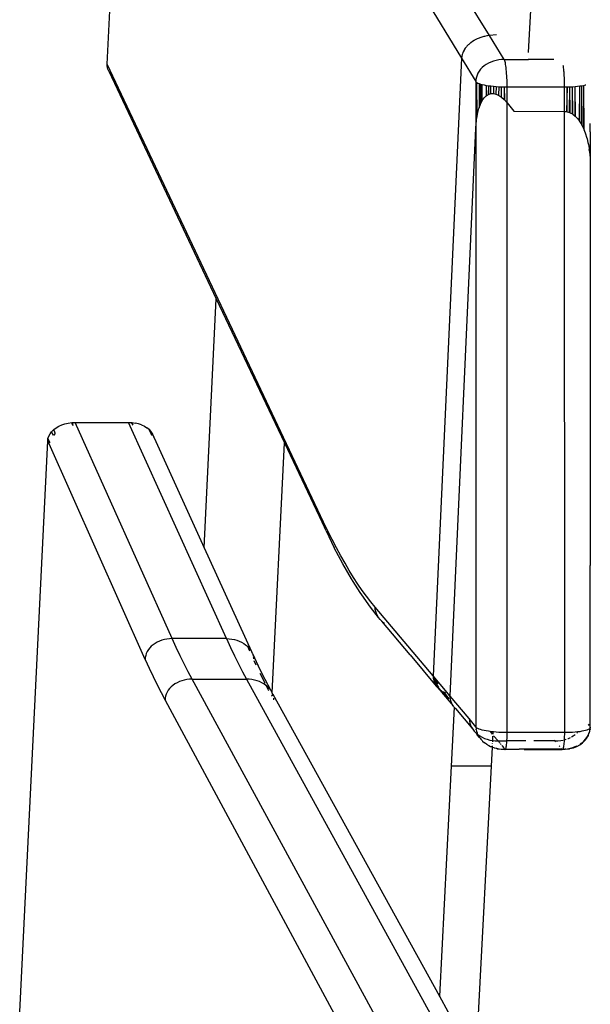
# Model space of a CAD drawing. Extents: x -492 to 446, y -448 to 460.
# Drawn here: x 109 to 122, y -257 to -236 of the extents above; entities that cross this region are included whole.
import ezdxf

# ---------------------------------------------------------------- set-up
doc = ezdxf.new("R2010")
doc.units = 0
doc.layers.get('0').update_dxf_attribs({"linetype": 'CONTINUOUS'})

msp = doc.modelspace()

# ---------------------------------------------------------------- linework, layer by layer
for p, q in [((111.023, -236.72), (111.645, -224.113)), ((119.316, -236.101), (114.848, -228.842)), ((114.256, -229.301), (118.71, -236.592)), ((120.162, -236.465), (120.21, -235.551)), ((119.09, -236.154), (119.047, -236.172)), ((119.104, -236.149), (119.09, -236.154)), ((119.149, -236.133), (119.104, -236.149)), ((119.194, -236.121), (119.149, -236.133)), ((119.209, -236.117), (119.194, -236.121)), ((119.255, -236.108), (119.209, -236.117)), ((119.273, -236.106), (119.255, -236.108)), ((119.316, -236.101), (119.273, -236.106)), ((119.463, -236.088), (119.316, -236.101)), ((119.635, -236.619), (119.316, -236.101)), ((118.816, -236.344), (118.79, -236.376)), ((118.824, -236.334), (118.816, -236.344)), ((118.853, -236.303), (118.824, -236.334)), ((118.863, -236.295), (118.853, -236.303)), ((118.896, -236.266), (118.863, -236.295)), ((118.907, -236.258), (118.896, -236.266)), ((118.943, -236.231), (118.907, -236.258)), ((118.981, -236.207), (118.943, -236.231)), ((118.993, -236.2), (118.981, -236.207)), ((119.034, -236.178), (118.993, -236.2)), ((119.047, -236.172), (119.034, -236.178)), ((118.713, -236.56), (118.71, -236.592)), ((118.715, -236.546), (118.713, -236.56)), ((118.723, -236.511), (118.715, -236.546)), ((118.727, -236.5), (118.723, -236.511)), ((118.74, -236.465), (118.727, -236.5)), ((118.745, -236.454), (118.74, -236.465)), ((118.762, -236.42), (118.745, -236.454)), ((118.769, -236.41), (118.762, -236.42)), ((118.79, -236.376), (118.769, -236.41)), ((111.024, -236.747), (111.023, -236.72)), ((115.718, -246.662), (111.023, -236.72)), ((111.025, -236.762), (111.024, -236.747)), ((111.03, -236.792), (111.025, -236.762)), ((111.032, -236.804), (111.03, -236.792)), ((118.71, -236.592), (118.094, -250.001)), ((118.71, -236.592), (119.018, -237.098)), ((119.157, -236.794), (119.121, -236.832)), ((119.198, -236.759), (119.157, -236.794)), ((119.243, -236.728), (119.198, -236.759)), ((119.292, -236.7), (119.243, -236.728)), ((119.344, -236.675), (119.292, -236.7)), ((119.399, -236.655), (119.344, -236.675)), ((119.456, -236.639), (119.399, -236.655)), ((119.515, -236.628), (119.456, -236.639)), ((119.575, -236.621), (119.515, -236.628)), ((119.635, -236.619), (119.575, -236.621)), ((119.641, -236.631), (119.635, -236.619)), ((119.635, -236.619), (120.154, -236.619)), ((119.647, -236.648), (119.641, -236.631)), ((119.653, -236.669), (119.647, -236.648)), ((119.659, -236.695), (119.653, -236.669)), ((119.664, -236.725), (119.659, -236.695)), ((119.67, -236.759), (119.664, -236.725)), ((119.675, -236.796), (119.67, -236.759)), ((119.679, -236.836), (119.675, -236.796)), ((120.154, -236.636), (120.154, -236.619)), ((120.71, -236.619), (120.154, -236.619)), ((120.906, -236.742), (120.909, -236.759)), ((120.909, -236.759), (120.914, -236.796)), ((120.914, -236.796), (120.919, -236.836)), ((111.041, -236.833), (111.032, -236.804)), ((111.046, -236.844), (111.041, -236.833)), ((111.06, -236.873), (111.046, -236.844)), ((111.062, -236.876), (111.06, -236.873)), ((111.062, -236.876), (113.391, -241.812)), ((119.03, -237.004), (119.021, -237.051)), ((119.044, -236.959), (119.03, -237.004)), ((119.065, -236.914), (119.044, -236.959)), ((119.09, -236.872), (119.065, -236.914)), ((119.121, -236.832), (119.09, -236.872)), ((119.683, -236.879), (119.679, -236.836)), ((119.687, -236.924), (119.683, -236.879)), ((119.69, -236.971), (119.687, -236.924)), ((119.693, -237.019), (119.69, -236.971)), ((120.919, -236.836), (120.921, -236.863)), ((120.921, -236.863), (120.924, -236.89)), ((120.924, -236.89), (120.926, -236.918)), ((120.926, -236.918), (120.928, -236.947)), ((120.928, -236.947), (120.93, -236.977)), ((120.93, -236.977), (120.932, -237.007)), ((120.932, -237.007), (120.933, -237.038)), ((119.021, -237.051), (119.018, -237.098)), ((119.018, -237.098), (119.027, -237.109)), ((119.018, -237.098), (119.019, -238.108)), ((119.027, -237.109), (119.042, -237.121)), ((119.027, -237.109), (119.028, -237.977)), ((119.042, -237.121), (119.062, -237.132)), ((119.044, -237.857), (119.042, -237.121)), ((119.062, -237.132), (119.088, -237.143)), ((119.088, -237.143), (119.12, -237.153)), ((119.088, -237.143), (119.088, -237.667)), ((119.12, -237.153), (119.156, -237.163)), ((119.12, -237.153), (119.121, -237.58)), ((119.156, -237.163), (119.197, -237.172)), ((119.158, -237.508), (119.156, -237.163)), ((119.197, -237.172), (119.242, -237.181)), ((119.242, -237.181), (119.291, -237.188)), ((119.242, -237.181), (119.242, -237.407)), ((119.291, -237.188), (119.289, -237.377)), ((119.291, -237.188), (119.343, -237.195)), ((119.291, -237.188), (119.291, -237.376)), ((119.342, -237.36), (119.343, -237.195)), ((119.343, -237.195), (119.398, -237.201)), ((119.398, -237.201), (119.456, -237.206)), ((119.398, -237.201), (119.398, -237.357)), ((119.456, -237.206), (119.453, -237.369)), ((119.456, -237.206), (119.515, -237.21)), ((119.515, -237.21), (119.513, -237.395)), ((119.515, -237.21), (119.575, -237.213)), ((119.573, -237.436), (119.575, -237.213)), ((119.575, -237.213), (119.636, -237.214)), ((119.636, -237.214), (119.635, -237.49)), ((119.636, -237.214), (119.697, -237.215)), ((119.636, -237.214), (119.641, -237.497)), ((119.695, -237.068), (119.693, -237.019)), ((119.696, -237.118), (119.695, -237.068)), ((119.697, -237.167), (119.696, -237.118)), ((119.697, -237.215), (119.697, -237.167)), ((119.697, -237.559), (119.697, -237.215)), ((119.697, -237.215), (120.937, -237.215)), ((120.933, -237.038), (120.934, -237.068)), ((120.934, -237.068), (120.936, -237.105)), ((120.936, -237.105), (120.936, -237.142)), ((120.936, -237.142), (120.937, -237.179)), ((120.937, -237.179), (120.937, -237.215)), ((120.937, -237.215), (120.998, -237.214)), ((120.937, -237.215), (120.937, -237.747)), ((120.998, -237.214), (120.988, -237.752)), ((120.998, -237.214), (121.057, -237.213)), ((121, -237.754), (120.998, -237.214)), ((121.052, -237.771), (121.057, -237.213)), ((121.057, -237.213), (121.114, -237.21)), ((121.061, -237.775), (121.057, -237.213)), ((121.112, -237.802), (121.114, -237.21)), ((121.114, -237.21), (121.17, -237.206)), ((121.122, -237.809), (121.114, -237.21)), ((121.17, -237.206), (121.222, -237.201)), ((121.179, -237.857), (121.17, -237.206)), ((121.17, -237.847), (121.17, -237.206)), ((121.222, -237.201), (121.271, -237.195)), ((121.266, -237.959), (121.271, -237.195)), ((121.271, -237.195), (121.317, -237.188)), ((121.276, -237.975), (121.271, -237.195)), ((121.314, -238.038), (121.317, -237.188)), ((121.317, -237.188), (121.358, -237.181)), ((121.324, -238.058), (121.317, -237.188)), ((121.358, -237.181), (121.394, -237.172)), ((121.358, -238.128), (121.358, -237.181)), ((121.368, -238.154), (121.358, -237.181)), ((121.394, -237.172), (121.404, -237.169)), ((119.196, -237.453), (119.239, -237.41)), ((119.239, -237.41), (119.242, -237.407)), ((119.242, -237.407), (119.289, -237.377)), ((119.289, -237.377), (119.291, -237.376)), ((119.291, -237.376), (119.342, -237.36)), ((119.342, -237.36), (119.398, -237.357)), ((119.398, -237.357), (119.453, -237.369)), ((119.453, -237.369), (119.513, -237.395)), ((119.513, -237.395), (119.573, -237.436)), ((119.573, -237.436), (119.577, -237.439)), ((119.577, -237.439), (119.635, -237.49)), ((119.088, -237.667), (119.117, -237.591)), ((119.117, -237.591), (119.121, -237.58)), ((119.121, -237.58), (119.154, -237.515)), ((119.154, -237.515), (119.158, -237.508)), ((119.158, -237.508), (119.196, -237.453)), ((119.635, -237.49), (119.641, -237.497)), ((119.641, -237.497), (119.697, -237.559)), ((119.697, -237.559), (119.846, -237.74)), ((119.698, -251.231), (119.697, -237.559)), ((119.04, -237.881), (119.044, -237.857)), ((119.044, -237.857), (119.061, -237.767)), ((119.061, -237.767), (119.084, -237.682)), ((119.084, -237.682), (119.088, -237.667)), ((119.846, -237.74), (120.937, -237.747)), ((120.937, -237.747), (120.988, -237.752)), ((120.937, -237.747), (120.938, -251.231)), ((120.988, -237.752), (121, -237.754)), ((121, -237.754), (121.052, -237.771)), ((121.052, -237.771), (121.061, -237.775)), ((121.061, -237.775), (121.112, -237.802)), ((121.112, -237.802), (121.122, -237.809)), ((121.122, -237.809), (121.17, -237.847)), ((121.17, -237.847), (121.179, -237.857)), ((121.179, -237.857), (121.225, -237.904)), ((119.019, -238.108), (119.025, -238.017)), ((119.025, -238.017), (119.028, -237.977)), ((119.028, -237.977), (119.04, -237.881)), ((121.225, -237.904), (121.266, -237.959)), ((121.266, -237.959), (121.276, -237.975)), ((121.276, -237.975), (121.314, -238.038)), ((121.314, -238.038), (121.324, -238.058)), ((121.324, -238.058), (121.358, -238.128)), ((121.497, -238.156), (121.499, -238.01)), ((118.461, -250.436), (119.019, -238.108)), ((119.019, -238.108), (119.019, -251.106)), ((121.358, -238.128), (121.368, -238.154)), ((121.368, -238.154), (121.397, -238.23)), ((121.397, -238.23), (121.421, -238.307)), ((121.495, -238.188), (121.497, -238.156)), ((121.495, -238.188), (121.495, -238.761)), ((121.421, -238.307), (121.43, -238.342)), ((121.43, -238.342), (121.45, -238.423)), ((121.45, -238.423), (121.458, -238.465)), ((121.458, -238.465), (121.473, -238.548)), ((121.473, -238.548), (121.478, -238.572)), ((121.477, -238.59), (121.478, -238.572)), ((121.477, -238.59), (121.478, -238.598)), ((121.478, -238.598), (121.489, -238.681)), ((121.489, -238.681), (121.495, -238.761)), ((121.495, -238.761), (121.497, -238.821)), ((121.497, -238.821), (121.499, -238.9)), ((121.499, -238.9), (121.498, -238.984)), ((121.498, -238.984), (121.497, -239.042)), ((121.497, -239.042), (121.497, -240.6)), ((121.497, -240.6), (121.499, -241.783)), ((113.13, -247.217), (113.391, -241.812)), ((113.391, -241.812), (114.867, -244.938)), ((121.499, -241.783), (121.497, -244.102)), ((121.497, -244.102), (121.5, -246.453)), ((109.785, -244.744), (109.82, -244.699)), ((109.82, -244.699), (109.822, -244.696)), ((109.857, -244.778), (109.82, -244.699)), ((109.822, -244.696), (109.864, -244.654)), ((109.864, -244.654), (109.916, -244.615)), ((109.899, -244.73), (109.864, -244.654)), ((109.916, -244.615), (109.973, -244.581)), ((109.973, -244.581), (110.04, -244.551)), ((110.04, -244.551), (110.106, -244.529)), ((110.106, -244.529), (110.178, -244.512)), ((110.178, -244.512), (110.255, -244.501)), ((110.281, -244.561), (110.255, -244.501)), ((110.255, -244.501), (110.263, -244.501)), ((110.263, -244.501), (110.33, -244.498)), ((110.263, -244.501), (110.281, -244.561)), ((110.33, -244.498), (111.484, -244.498)), ((112.436, -249.191), (110.33, -244.498)), ((111.484, -244.498), (111.551, -244.501)), ((113.611, -249.191), (111.484, -244.498)), ((111.585, -244.56), (111.551, -244.501)), ((111.551, -244.501), (111.558, -244.501)), ((111.558, -244.501), (111.631, -244.512)), ((111.585, -244.56), (111.558, -244.501)), ((111.704, -244.529), (111.631, -244.512)), ((111.77, -244.552), (111.704, -244.529)), ((111.77, -244.552), (111.83, -244.58)), ((111.83, -244.58), (111.886, -244.615)), ((111.934, -244.654), (111.886, -244.615)), ((111.968, -244.73), (111.934, -244.654)), ((111.934, -244.654), (111.973, -244.696)), ((111.973, -244.696), (111.974, -244.699)), ((111.974, -244.699), (112.004, -244.744)), ((112.01, -244.778), (111.974, -244.699)), ((109.128, -257.293), (109.734, -244.896)), ((109.734, -244.896), (109.74, -244.853)), ((111.848, -249.641), (109.734, -244.896)), ((109.74, -244.853), (109.741, -244.845)), ((109.785, -244.941), (109.74, -244.853)), ((109.741, -244.845), (109.759, -244.793)), ((109.785, -244.941), (109.741, -244.845)), ((109.759, -244.793), (109.785, -244.744)), ((109.899, -244.73), (109.857, -244.778)), ((112.01, -244.778), (111.968, -244.73)), ((112.026, -244.794), (112.004, -244.744)), ((112.026, -244.794), (112.03, -244.809)), ((112.03, -244.809), (112.044, -244.83)), ((112.044, -244.83), (113.13, -247.217)), ((114.601, -250.365), (114.867, -244.938)), ((114.867, -244.938), (115.744, -246.796)), ((121.5, -246.453), (121.497, -247.604)), ((115.811, -246.855), (115.718, -246.662)), ((115.721, -246.708), (115.718, -246.662)), ((115.73, -246.752), (115.721, -246.708)), ((115.744, -246.796), (115.73, -246.752)), ((115.764, -246.839), (115.744, -246.796)), ((115.77, -246.849), (115.764, -246.839)), ((115.77, -246.849), (115.95, -247.218)), ((115.82, -246.919), (115.793, -246.884)), ((115.903, -247.04), (115.811, -246.855)), ((115.848, -246.947), (115.82, -246.919)), ((115.996, -247.219), (115.903, -247.04)), ((113.13, -247.217), (114.154, -249.469)), ((116.136, -247.569), (115.95, -247.218)), ((116.089, -247.39), (115.996, -247.219)), ((116.182, -247.555), (116.089, -247.39)), ((116.322, -247.892), (116.136, -247.569)), ((116.275, -247.713), (116.182, -247.555)), ((121.497, -251.106), (121.497, -247.604)), ((116.368, -247.863), (116.275, -247.713)), ((116.358, -247.947), (116.322, -247.892)), ((116.462, -248.007), (116.368, -247.863)), ((116.509, -248.187), (116.358, -247.947)), ((116.555, -248.143), (116.462, -248.007)), ((116.545, -248.243), (116.509, -248.187)), ((116.732, -248.509), (116.545, -248.243)), ((116.648, -248.272), (116.555, -248.143)), ((116.742, -248.394), (116.648, -248.272)), ((116.91, -248.733), (116.732, -248.509)), ((116.835, -248.509), (116.742, -248.394)), ((116.839, -248.555), (116.835, -248.509)), ((118.094, -250.001), (116.835, -248.509)), ((116.848, -248.602), (116.839, -248.555)), ((116.863, -248.647), (116.848, -248.602)), ((116.884, -248.691), (116.863, -248.647)), ((116.91, -248.733), (116.884, -248.691)), ((116.941, -248.773), (116.91, -248.733)), ((116.978, -248.811), (116.941, -248.773)), ((116.998, -248.829), (116.978, -248.811)), ((117.593, -249.545), (116.978, -248.811)), ((117.018, -248.845), (117.005, -248.834)), ((117.039, -248.86), (117.018, -248.845)), ((112.378, -249.193), (112.321, -249.2)), ((112.436, -249.191), (112.378, -249.193)), ((112.522, -249.38), (112.436, -249.191)), ((113.611, -249.191), (112.436, -249.191)), ((113.611, -249.191), (113.669, -249.193)), ((113.611, -249.191), (113.699, -249.38)), ((113.669, -249.193), (113.726, -249.2)), ((111.947, -249.391), (111.917, -249.429)), ((111.981, -249.356), (111.947, -249.391)), ((112.02, -249.323), (111.981, -249.356)), ((112.063, -249.293), (112.02, -249.323)), ((112.109, -249.267), (112.063, -249.293)), ((112.159, -249.244), (112.109, -249.267)), ((112.211, -249.225), (112.159, -249.244)), ((112.265, -249.211), (112.211, -249.225)), ((112.321, -249.2), (112.265, -249.211)), ((112.608, -249.562), (112.522, -249.38)), ((113.699, -249.38), (113.786, -249.562)), ((113.726, -249.2), (113.782, -249.211)), ((113.782, -249.211), (113.836, -249.225)), ((113.836, -249.225), (113.889, -249.244)), ((113.889, -249.244), (113.938, -249.267)), ((113.938, -249.267), (113.984, -249.293)), ((113.984, -249.293), (114.027, -249.323)), ((114.027, -249.323), (114.066, -249.356)), ((114.066, -249.356), (114.073, -249.363)), ((114.118, -249.462), (114.073, -249.363)), ((114.073, -249.363), (114.1, -249.391)), ((114.1, -249.391), (114.13, -249.429)), ((111.851, -249.597), (111.848, -249.641)), ((111.859, -249.553), (111.851, -249.597)), ((111.873, -249.51), (111.859, -249.553)), ((111.893, -249.469), (111.873, -249.51)), ((111.917, -249.429), (111.893, -249.469)), ((112.695, -249.738), (112.608, -249.562)), ((113.786, -249.562), (113.873, -249.738)), ((114.13, -249.429), (114.154, -249.469)), ((114.154, -249.469), (114.171, -249.505)), ((114.171, -249.505), (114.174, -249.51)), ((114.174, -249.51), (114.188, -249.553)), ((114.174, -249.51), (114.301, -249.781)), ((114.188, -249.553), (114.189, -249.558)), ((114.193, -249.579), (114.196, -249.597)), ((114.196, -249.597), (114.198, -249.627)), ((117.593, -249.545), (118.161, -250.22)), ((111.848, -249.641), (111.934, -249.831)), ((111.934, -249.831), (112.02, -250.015)), ((112.781, -249.908), (112.695, -249.738)), ((113.873, -249.738), (113.961, -249.908)), ((114.258, -249.767), (114.212, -249.669)), ((114.448, -250.076), (114.301, -249.781)), ((112.02, -250.015), (112.107, -250.192)), ((112.868, -250.07), (112.781, -249.908)), ((113.961, -249.908), (114.048, -250.07)), ((114.375, -250.015), (114.344, -249.95)), ((114.448, -250.161), (114.375, -250.015)), ((118.094, -250.001), (118.095, -250.042)), ((118.359, -250.315), (118.094, -250.001)), ((118.095, -250.042), (118.096, -250.059)), ((118.095, -250.042), (118.194, -250.175)), ((112.107, -250.192), (112.193, -250.363)), ((112.413, -250.237), (112.378, -250.273)), ((112.451, -250.204), (112.413, -250.237)), ((112.494, -250.174), (112.451, -250.204)), ((112.54, -250.147), (112.494, -250.174)), ((112.59, -250.124), (112.54, -250.147)), ((112.642, -250.105), (112.59, -250.124)), ((112.697, -250.09), (112.642, -250.105)), ((112.753, -250.079), (112.697, -250.09)), ((112.81, -250.073), (112.753, -250.079)), ((112.868, -250.07), (112.81, -250.073)), ((112.868, -250.07), (114.048, -250.07)), ((117.224, -258.09), (112.868, -250.07)), ((114.106, -250.073), (114.048, -250.07)), ((114.048, -250.07), (118.442, -258.076)), ((114.163, -250.079), (114.106, -250.073)), ((114.219, -250.09), (114.163, -250.079)), ((114.274, -250.105), (114.219, -250.09)), ((114.327, -250.124), (114.274, -250.105)), ((114.376, -250.147), (114.327, -250.124)), ((114.423, -250.174), (114.376, -250.147)), ((114.466, -250.204), (114.423, -250.174)), ((114.57, -250.312), (114.448, -250.076)), ((114.473, -250.21), (114.466, -250.204)), ((114.531, -250.322), (114.473, -250.21)), ((114.505, -250.237), (114.473, -250.21)), ((114.54, -250.273), (114.505, -250.237)), ((118.096, -250.059), (118.098, -250.067)), ((118.096, -250.059), (118.194, -250.175)), ((118.098, -250.067), (118.108, -250.115)), ((118.098, -250.067), (118.194, -250.175)), ((118.108, -250.115), (118.111, -250.124)), ((118.111, -250.124), (118.13, -250.17)), ((118.111, -250.124), (118.21, -250.237)), ((118.13, -250.17), (118.135, -250.177)), ((118.135, -250.177), (118.161, -250.22)), ((118.135, -250.177), (118.237, -250.296)), ((118.201, -250.266), (118.161, -250.22)), ((112.193, -250.363), (112.28, -250.527)), ((112.291, -250.438), (112.283, -250.482)), ((112.305, -250.394), (112.291, -250.438)), ((112.324, -250.352), (112.305, -250.394)), ((112.349, -250.312), (112.324, -250.352)), ((112.378, -250.273), (112.349, -250.312)), ((114.57, -250.312), (114.54, -250.273)), ((114.595, -250.352), (114.57, -250.312)), ((114.601, -250.365), (114.595, -250.352)), ((114.597, -250.442), (114.599, -250.41)), ((114.6, -250.383), (114.601, -250.365)), ((114.614, -250.394), (114.601, -250.365)), ((114.626, -250.429), (114.614, -250.394)), ((114.614, -250.394), (118.228, -256.95)), ((118.201, -250.266), (118.21, -250.273)), ((118.21, -250.273), (118.265, -250.341)), ((118.21, -250.273), (118.237, -250.296)), ((118.237, -250.296), (118.25, -250.307)), ((118.25, -250.307), (118.26, -250.313)), ((118.26, -250.313), (118.305, -250.342)), ((118.26, -250.313), (118.372, -250.453)), ((118.273, -250.353), (118.265, -250.341)), ((118.273, -250.353), (118.524, -250.646)), ((118.305, -250.342), (118.317, -250.347)), ((118.305, -250.342), (118.433, -250.494)), ((118.317, -250.347), (118.358, -250.366)), ((118.317, -250.347), (118.433, -250.494)), ((118.415, -250.386), (118.359, -250.315)), ((118.415, -250.386), (118.42, -250.388)), ((118.461, -250.436), (118.42, -250.388)), ((118.461, -250.445), (118.42, -250.388)), ((118.875, -250.927), (118.461, -250.436)), ((118.461, -250.445), (118.461, -250.436)), ((118.463, -250.49), (118.461, -250.445)), ((112.283, -250.482), (112.28, -250.527)), ((112.28, -250.527), (116.622, -258.579)), ((114.64, -250.52), (114.637, -250.482)), ((118.466, -250.507), (118.463, -250.49)), ((118.475, -250.543), (118.466, -250.507)), ((118.48, -250.56), (118.475, -250.543)), ((118.495, -250.595), (118.48, -250.56)), ((118.546, -250.677), (118.481, -251.957)), ((118.503, -250.612), (118.495, -250.595)), ((118.524, -250.646), (118.503, -250.612)), ((118.534, -250.662), (118.524, -250.646)), ((118.546, -250.677), (118.534, -250.662)), ((118.574, -250.709), (118.546, -250.677)), ((118.574, -250.709), (118.951, -251.156)), ((118.904, -250.962), (118.875, -250.927)), ((118.875, -250.927), (118.879, -250.975)), ((118.879, -250.975), (118.888, -251.022)), ((118.888, -251.022), (118.904, -251.068)), ((118.933, -250.997), (118.904, -250.962)), ((118.904, -251.068), (118.925, -251.113)), ((118.925, -251.113), (118.951, -251.156)), ((118.962, -251.033), (118.933, -250.997)), ((118.99, -251.069), (118.962, -251.033)), ((119.019, -251.106), (118.99, -251.069)), ((119.028, -251.119), (119.019, -251.106)), ((119.019, -251.106), (119.023, -251.154)), ((121.452, -251.05), (121.468, -251.069)), ((121.468, -251.069), (121.473, -251.076)), ((121.497, -251.11), (121.497, -251.106)), ((121.497, -251.11), (121.5, -251.119)), ((118.951, -251.156), (118.983, -251.197)), ((119.009, -251.227), (118.983, -251.197)), ((119.009, -251.227), (119.018, -251.233)), ((119.03, -251.244), (119.018, -251.233)), ((119.026, -251.17), (119.023, -251.154)), ((119.026, -251.17), (119.032, -251.201)), ((119.043, -251.131), (119.028, -251.119)), ((119.03, -251.244), (119.033, -251.246)), ((119.032, -251.201), (119.044, -251.233)), ((119.038, -251.261), (119.033, -251.246)), ((119.057, -251.287), (119.038, -251.261)), ((119.063, -251.142), (119.043, -251.131)), ((119.044, -251.233), (119.048, -251.247)), ((119.048, -251.247), (119.057, -251.266)), ((119.057, -251.266), (119.061, -251.27)), ((119.095, -251.335), (119.057, -251.287)), ((119.061, -251.27), (119.107, -251.302)), ((119.061, -251.27), (119.069, -251.292)), ((119.089, -251.154), (119.063, -251.142)), ((119.069, -251.292), (119.095, -251.335)), ((119.12, -251.165), (119.089, -251.154)), ((119.107, -251.302), (119.156, -251.33)), ((119.157, -251.175), (119.12, -251.165)), ((119.156, -251.33), (119.208, -251.355)), ((119.197, -251.185), (119.157, -251.175)), ((119.243, -251.194), (119.197, -251.185)), ((119.292, -251.202), (119.243, -251.194)), ((119.328, -251.207), (119.292, -251.202)), ((119.328, -251.207), (119.374, -251.262)), ((119.344, -251.21), (119.328, -251.207)), ((119.399, -251.216), (119.344, -251.21)), ((119.385, -251.403), (119.39, -251.305)), ((119.393, -251.265), (119.394, -251.227)), ((119.457, -251.221), (119.399, -251.216)), ((119.405, -251.298), (119.5, -251.412)), ((119.516, -251.225), (119.457, -251.221)), ((119.576, -251.228), (119.516, -251.225)), ((119.637, -251.23), (119.576, -251.228)), ((119.698, -251.231), (119.637, -251.23)), ((119.696, -251.355), (119.697, -251.315)), ((119.697, -251.315), (119.698, -251.274)), ((119.698, -251.274), (119.698, -251.231)), ((120.938, -251.231), (119.698, -251.231)), ((120.937, -251.315), (120.936, -251.355)), ((120.938, -251.274), (120.937, -251.315)), ((120.998, -251.23), (120.938, -251.231)), ((120.938, -251.231), (120.938, -251.274)), ((121.058, -251.228), (120.998, -251.23)), ((121.115, -251.225), (121.058, -251.228)), ((121.095, -251.322), (121.129, -251.302)), ((121.171, -251.221), (121.115, -251.225)), ((121.129, -251.302), (121.17, -251.273)), ((121.223, -251.216), (121.171, -251.221)), ((121.205, -251.243), (121.214, -251.235)), ((121.214, -251.235), (121.225, -251.223)), ((121.272, -251.21), (121.223, -251.216)), ((121.317, -251.202), (121.272, -251.21)), ((121.359, -251.194), (121.317, -251.202)), ((121.395, -251.185), (121.359, -251.194)), ((121.426, -251.175), (121.395, -251.185)), ((121.453, -251.165), (121.426, -251.175)), ((121.427, -251.335), (121.453, -251.292)), ((121.428, -251.346), (121.461, -251.29)), ((121.473, -251.154), (121.453, -251.165)), ((121.453, -251.292), (121.472, -251.247)), ((121.461, -251.29), (121.463, -251.284)), ((121.463, -251.284), (121.472, -251.247)), ((121.472, -251.247), (121.487, -251.201)), ((121.472, -251.247), (121.485, -251.226)), ((121.488, -251.142), (121.473, -251.154)), ((121.485, -251.226), (121.486, -251.22)), ((121.486, -251.22), (121.487, -251.201)), ((121.487, -251.201), (121.49, -251.183)), ((121.497, -251.131), (121.488, -251.142)), ((121.49, -251.183), (121.494, -251.17)), ((121.497, -251.164), (121.494, -251.17)), ((121.495, -251.154), (121.499, -251.15)), ((121.495, -251.154), (121.498, -251.16)), ((121.5, -251.119), (121.497, -251.131)), ((121.5, -251.137), (121.497, -251.131)), ((121.497, -251.164), (121.498, -251.16)), ((121.498, -251.16), (121.499, -251.155)), ((121.499, -251.144), (121.5, -251.137)), ((121.499, -251.15), (121.499, -251.144)), ((121.499, -251.155), (121.499, -251.15)), ((121.5, -251.13), (121.5, -251.119)), ((121.5, -251.137), (121.5, -251.13)), ((119.095, -251.335), (119.109, -251.351)), ((119.109, -251.351), (119.127, -251.376)), ((119.127, -251.376), (119.155, -251.405)), ((119.155, -251.405), (119.164, -251.414)), ((119.164, -251.414), (119.205, -251.449)), ((119.205, -251.449), (119.207, -251.451)), ((119.25, -251.481), (119.205, -251.449)), ((119.208, -251.355), (119.263, -251.375)), ((119.25, -251.481), (119.255, -251.484)), ((119.255, -251.484), (119.272, -251.495)), ((119.263, -251.375), (119.321, -251.391)), ((119.272, -251.495), (119.3, -251.509)), ((119.3, -251.509), (119.34, -251.531)), ((119.321, -251.391), (119.38, -251.403)), ((119.34, -251.531), (119.352, -251.534)), ((119.352, -251.534), (119.378, -251.543)), ((119.357, -251.957), (119.378, -251.543)), ((119.378, -251.543), (119.379, -251.516)), ((119.378, -251.543), (119.407, -251.554)), ((119.38, -251.403), (119.385, -251.403)), ((119.382, -251.467), (119.382, -251.46)), ((119.384, -251.428), (119.385, -251.403)), ((119.385, -251.403), (119.44, -251.41)), ((119.44, -251.41), (119.5, -251.412)), ((119.5, -251.412), (119.511, -251.425)), ((119.5, -251.412), (119.693, -251.412)), ((119.517, -251.432), (119.529, -251.446)), ((119.529, -251.446), (119.542, -251.462)), ((119.551, -251.473), (119.558, -251.481)), ((119.558, -251.481), (119.565, -251.49)), ((119.582, -251.511), (119.587, -251.517)), ((119.587, -251.517), (119.616, -251.554)), ((119.675, -251.559), (119.679, -251.54)), ((119.679, -251.54), (119.683, -251.517)), ((119.683, -251.517), (119.686, -251.491)), ((119.686, -251.491), (119.689, -251.461)), ((119.689, -251.461), (119.692, -251.428)), ((119.692, -251.428), (119.693, -251.412)), ((119.693, -251.412), (119.694, -251.393)), ((120.106, -251.412), (119.693, -251.412)), ((119.694, -251.393), (119.696, -251.355)), ((120.738, -251.412), (120.273, -251.412)), ((120.738, -251.412), (120.722, -251.393)), ((120.738, -251.412), (120.799, -251.41)), ((120.756, -251.433), (120.738, -251.412)), ((120.799, -251.41), (120.859, -251.403)), ((120.84, -251.535), (120.825, -251.517)), ((120.859, -251.403), (120.909, -251.393)), ((120.919, -251.54), (120.914, -251.559)), ((120.922, -251.517), (120.919, -251.54)), ((120.926, -251.491), (120.922, -251.517)), ((120.929, -251.461), (120.926, -251.491)), ((120.932, -251.428), (120.929, -251.461)), ((120.934, -251.393), (120.932, -251.428)), ((120.936, -251.355), (120.934, -251.387)), ((120.934, -251.387), (120.975, -251.375)), ((120.934, -251.387), (120.934, -251.393)), ((120.975, -251.375), (120.978, -251.374)), ((121.016, -251.36), (121.029, -251.355)), ((121.029, -251.355), (121.069, -251.336)), ((121.121, -251.554), (121.175, -251.534)), ((121.134, -251.558), (121.205, -251.529)), ((121.175, -251.534), (121.214, -251.516)), ((121.205, -251.529), (121.271, -251.494)), ((121.271, -251.494), (121.33, -251.452)), ((121.28, -251.477), (121.32, -251.449)), ((121.32, -251.449), (121.328, -251.442)), ((121.33, -251.452), (121.382, -251.404)), ((121.34, -251.431), (121.361, -251.414)), ((121.361, -251.414), (121.396, -251.376)), ((121.382, -251.404), (121.425, -251.351)), ((121.396, -251.376), (121.427, -251.335)), ((121.425, -251.351), (121.428, -251.346)), ((119.407, -251.554), (119.414, -251.559)), ((119.414, -251.559), (119.465, -251.57)), ((119.465, -251.57), (119.524, -251.581)), ((119.465, -251.57), (119.491, -251.58)), ((119.491, -251.58), (119.524, -251.581)), ((119.524, -251.581), (119.584, -251.588)), ((119.524, -251.581), (119.571, -251.592)), ((119.571, -251.592), (119.65, -251.596)), ((119.584, -251.588), (119.645, -251.591)), ((119.616, -251.554), (119.623, -251.563)), ((119.629, -251.57), (119.645, -251.591)), ((119.645, -251.591), (119.65, -251.596)), ((119.65, -251.596), (119.655, -251.597)), ((119.655, -251.597), (119.661, -251.593)), ((119.661, -251.593), (119.666, -251.586)), ((119.661, -251.593), (119.955, -251.591)), ((120.065, -251.597), (119.661, -251.593)), ((119.666, -251.586), (119.67, -251.574)), ((119.67, -251.574), (119.675, -251.559)), ((120.884, -251.591), (119.955, -251.591)), ((120.065, -251.597), (120.478, -251.597)), ((120.478, -251.597), (120.889, -251.596)), ((120.884, -251.591), (120.871, -251.574)), ((120.889, -251.596), (120.884, -251.591)), ((120.895, -251.597), (120.889, -251.596)), ((120.9, -251.593), (120.895, -251.597)), ((120.905, -251.586), (120.9, -251.593)), ((120.91, -251.574), (120.905, -251.586)), ((120.905, -251.586), (120.945, -251.588)), ((120.914, -251.559), (120.91, -251.574)), ((120.945, -251.588), (121.005, -251.581)), ((120.972, -251.592), (120.945, -251.588)), ((120.972, -251.592), (121.051, -251.58)), ((121.005, -251.581), (121.063, -251.57)), ((121.051, -251.58), (121.058, -251.578)), ((121.058, -251.578), (121.134, -251.558)), ((121.063, -251.57), (121.121, -251.554)), ((118.481, -251.957), (118.228, -256.95)), ((119.357, -251.957), (118.481, -251.957)), ((119.022, -258.391), (119.357, -251.957)), ((118.228, -256.95), (118.227, -256.962)), ((118.228, -256.95), (118.97, -258.303))]:
    msp.add_line(p, q)

doc.saveas('drawing.dxf')
